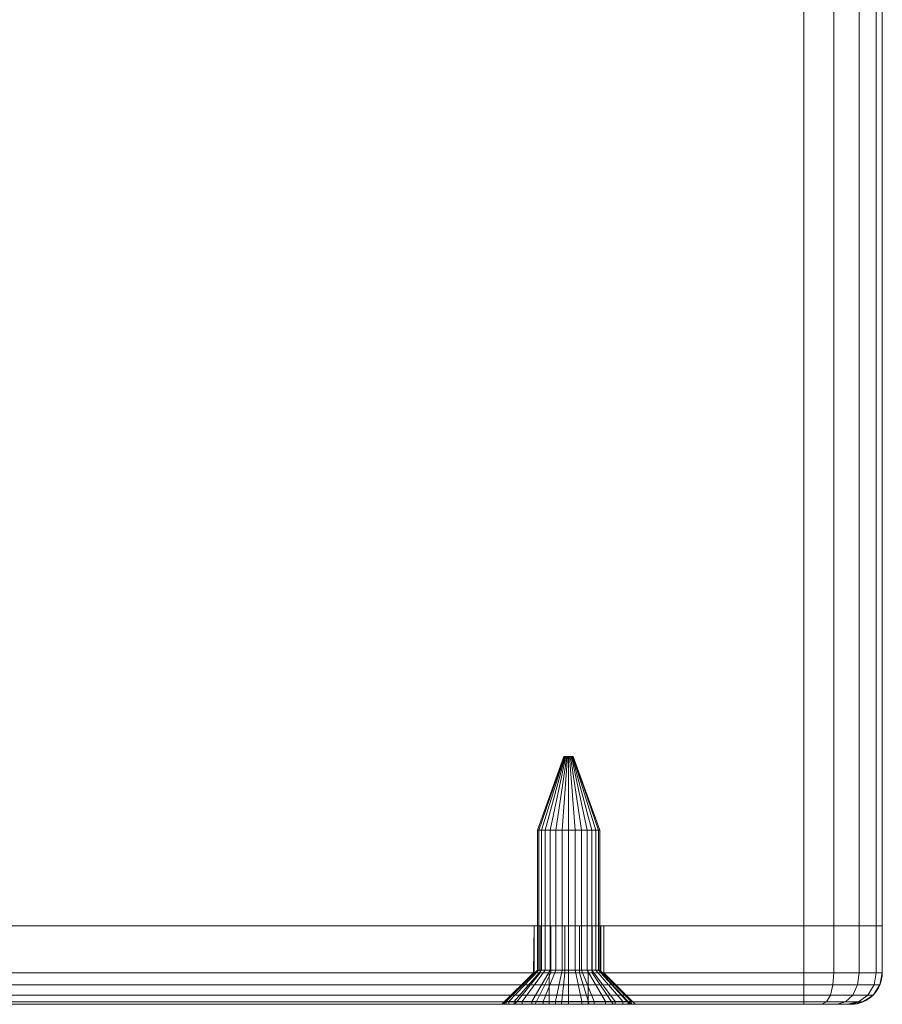
# Model space of a CAD drawing. Units: millimetres. Extents: x -1590 to 360, y -620 to 1390.
# Drawn here: x -960 to -905, y -620 to -557 of the extents above; entities that cross this region are included whole.
import ezdxf

# ---------------------------------------------------------------- set-up
doc = ezdxf.new("R2010")
doc.units = ezdxf.units.MM
doc.layers.add('1', color=7, linetype='Continuous', true_color=0xffffff)

# ---------------------------------------------------------------- blocks, each defined once
blk = doc.blocks.new('UG_SURFACE_006')
at = {"layer": '1', "color": 40, "linetype": 'Continuous', "lineweight": 18}
for points in [[(-1009.93, -615, 420), (-1009.93, 1385, 420), (-909.93, 1385, 420), (-909.93, -615, 420)], [(-909.93, -615, 455), (-909.93, 1385, 455), (-1009.93, 1385, 455), (-1009.93, -615, 455)], [(-909.93, -615, 420), (-909.93, 1385, 420), (-908.017, 1385, 420.381), (-908.017, -615, 420.381)], [(-908.017, -615, 454.619), (-908.017, 1385, 454.619), (-909.93, 1385, 455), (-909.93, -615, 455)], [(-908.017, -615, 420.381), (-908.017, 1385, 420.381), (-906.395, 1385, 421.464), (-906.395, -615, 421.464)], [(-906.395, -615, 453.536), (-906.395, 1385, 453.536), (-908.017, 1385, 454.619), (-908.017, -615, 454.619)], [(-906.395, -615, 421.464), (-906.395, 1385, 421.464), (-905.311, 1385, 423.087), (-905.311, -615, 423.087)], [(-905.311, -615, 451.913), (-905.311, 1385, 451.913), (-906.395, 1385, 453.536), (-906.395, -615, 453.536)], [(-905.311, -615, 423.087), (-905.311, 1385, 423.087), (-904.93, 1385, 425), (-904.93, -615, 425)], [(-904.93, -615, 450), (-904.93, 1385, 450), (-905.311, 1385, 451.913), (-905.311, -615, 451.913)], [(-904.93, -615, 425), (-904.93, 1385, 425), (-904.93, 1385, 450), (-904.93, -615, 450)], [(-909.93, -615, 455), (-1009.93, -615, 455), (-1014.93, -615, 450), (-904.93, -615, 450)], [(-904.93, -615, 425), (-1014.93, -615, 425), (-1009.93, -615, 420), (-909.93, -615, 420)], [(-1014.93, -615, 450), (-1014.93, -615, 425), (-904.93, -615, 425), (-904.93, -615, 450)], [(-908.017, -615, 454.619), (-909.93, -615, 455), (-904.93, -615, 450)], [(-904.93, -615, 425), (-909.93, -615, 420), (-908.017, -615, 420.381)], [(-904.93, -615, 450), (-905.311, -615, 451.913), (-906.395, -615, 453.536), (-908.017, -615, 454.619)], [(-908.017, -615, 420.381), (-906.395, -615, 421.464), (-905.311, -615, 423.087), (-904.93, -615, 425)]]:
    blk.add_3dface(points, dxfattribs=at)
blk = doc.blocks.new('UG_SURFACE_058')
at = {"layer": '1', "color": 1, "linetype": 'Continuous', "lineweight": 18}
for points in [[(-1014.93, -615, 450), (-1014.93, -618, 450), (-1014.549, -618, 451.913), (-1014.549, -615, 451.913)], [(-1014.93, -618, 425), (-1014.93, -618, 450), (-1014.93, -615, 450), (-1014.93, -615, 425)], [(-1014.549, -615, 423.087), (-1014.549, -618, 423.087), (-1014.93, -618, 425), (-1014.93, -615, 425)], [(-1014.549, -615, 423.087), (-1014.93, -615, 425), (-997.131, -615, 437.032), (-996.75, -615, 436.177)], [(-1014.93, -615, 425), (-1014.93, -615, 450), (-997.131, -615, 437.968), (-997.131, -615, 437.032)], [(-996.75, -615, 438.823), (-997.131, -615, 437.968), (-1014.93, -615, 450), (-1014.549, -615, 451.913)], [(-1014.549, -615, 451.913), (-1014.549, -618, 451.913), (-1013.466, -618, 453.536), (-1013.466, -615, 453.536)], [(-1013.466, -615, 421.464), (-1013.466, -618, 421.464), (-1014.549, -618, 423.087), (-1014.549, -615, 423.087)], [(-996.75, -615, 438.823), (-1014.549, -615, 451.913), (-1013.466, -615, 453.536), (-1011.843, -615, 454.619)], [(-1013.466, -615, 421.464), (-1014.549, -615, 423.087), (-996.75, -615, 436.177)], [(-1013.466, -615, 453.536), (-1013.466, -618, 453.536), (-1011.843, -618, 454.619), (-1011.843, -615, 454.619)], [(-1011.843, -615, 420.381), (-1011.843, -618, 420.381), (-1013.466, -618, 421.464), (-1013.466, -615, 421.464)], [(-1011.843, -615, 420.381), (-1013.466, -615, 421.464), (-996.75, -615, 436.177)], [(-1011.843, -615, 454.619), (-1011.843, -618, 454.619), (-1009.93, -618, 455), (-1009.93, -615, 455)], [(-1009.93, -615, 420), (-1009.93, -618, 420), (-1011.843, -618, 420.381), (-1011.843, -615, 420.381)], [(-996.75, -615, 436.177), (-996.055, -615, 435.551), (-1009.93, -615, 420), (-1011.843, -615, 420.381)], [(-1011.843, -615, 454.619), (-1009.93, -615, 455), (-996.055, -615, 439.449), (-996.75, -615, 438.823)], [(-1009.93, -618, 455), (-909.93, -618, 455), (-909.93, -615, 455), (-1009.93, -615, 455)], [(-909.93, -618, 420), (-1009.93, -618, 420), (-1009.93, -615, 420), (-909.93, -615, 420)], [(-909.93, -615, 420), (-1009.93, -615, 420), (-926.055, -615, 435.551), (-925.165, -615, 435.262)], [(-1009.93, -615, 455), (-926.055, -615, 439.449), (-993.425, -615, 439.172), (-994.235, -615, 439.64)], [(-1009.93, -615, 420), (-996.055, -615, 435.551), (-995.165, -615, 435.262)], [(-995.165, -615, 435.262), (-994.235, -615, 435.36), (-1009.93, -615, 420)], [(-994.235, -615, 435.36), (-993.425, -615, 435.828), (-926.055, -615, 435.551), (-1009.93, -615, 420)], [(-994.235, -615, 439.64), (-995.165, -615, 439.738), (-1009.93, -615, 455)], [(-1009.93, -615, 455), (-909.93, -615, 455), (-925.165, -615, 439.738), (-926.055, -615, 439.449)], [(-1009.93, -615, 455), (-995.165, -615, 439.738), (-996.055, -615, 439.449)], [(-997.131, -615, 437.968), (-997.131, -618, 437.968), (-997.18, -618, 437.5)], [(-997.18, -618, 437.5), (-997.131, -615, 437.032), (-997.131, -615, 437.968)], [(-997.18, -618, 437.5), (-997.131, -618, 437.032), (-997.131, -615, 437.032)], [(-997.131, -618, 437.968), (-997.131, -615, 437.968), (-996.75, -615, 438.823), (-996.75, -618, 438.823)], [(-996.75, -618, 436.177), (-996.75, -615, 436.177), (-997.131, -615, 437.032), (-997.131, -618, 437.032)], [(-996.75, -618, 438.823), (-996.75, -615, 438.823), (-996.055, -615, 439.449), (-996.055, -618, 439.449)], [(-996.055, -618, 435.551), (-996.055, -615, 435.551), (-996.75, -615, 436.177), (-996.75, -618, 436.177)], [(-996.055, -618, 439.449), (-996.055, -615, 439.449), (-995.165, -615, 439.738), (-995.165, -618, 439.738)], [(-995.165, -618, 435.262), (-995.165, -615, 435.262), (-996.055, -615, 435.551), (-996.055, -618, 435.551)], [(-995.165, -618, 439.738), (-995.165, -615, 439.738), (-994.235, -615, 439.64), (-994.235, -618, 439.64)], [(-994.235, -618, 435.36), (-994.235, -615, 435.36), (-995.165, -615, 435.262), (-995.165, -618, 435.262)], [(-994.235, -618, 439.64), (-994.235, -615, 439.64), (-993.425, -615, 439.172), (-993.425, -618, 439.172)], [(-993.425, -618, 435.828), (-993.425, -615, 435.828), (-994.235, -615, 435.36), (-994.235, -618, 435.36)], [(-993.425, -618, 439.172), (-993.425, -615, 439.172), (-992.875, -615, 438.415), (-992.875, -618, 438.415)], [(-992.875, -618, 436.585), (-992.875, -615, 436.585), (-993.425, -615, 435.828), (-993.425, -618, 435.828)], [(-926.055, -615, 439.449), (-992.875, -615, 438.415), (-993.425, -615, 439.172)], [(-993.425, -615, 435.828), (-992.875, -615, 436.585), (-926.055, -615, 435.551)], [(-992.875, -618, 438.415), (-992.875, -615, 438.415), (-992.68, -615, 437.5), (-992.68, -618, 437.5)], [(-992.68, -618, 437.5), (-992.68, -615, 437.5), (-992.875, -615, 436.585), (-992.875, -618, 436.585)], [(-992.875, -615, 436.585), (-927.131, -615, 437.032), (-926.75, -615, 436.177)], [(-927.131, -615, 437.032), (-992.875, -615, 436.585), (-992.68, -615, 437.5)], [(-992.68, -615, 437.5), (-992.875, -615, 438.415), (-927.131, -615, 437.968), (-927.131, -615, 437.032)], [(-992.875, -615, 438.415), (-926.055, -615, 439.449), (-926.75, -615, 438.823)], [(-926.75, -615, 438.823), (-927.131, -615, 437.968), (-992.875, -615, 438.415)], [(-926.75, -615, 436.177), (-926.055, -615, 435.551), (-992.875, -615, 436.585)], [(-927.131, -615, 437.968), (-927.131, -618, 437.968), (-927.18, -618, 437.5)], [(-927.18, -618, 437.5), (-927.131, -615, 437.032), (-927.131, -615, 437.968)], [(-927.18, -618, 437.5), (-927.131, -618, 437.032), (-927.131, -615, 437.032)], [(-927.131, -618, 437.968), (-927.131, -615, 437.968), (-926.75, -615, 438.823), (-926.75, -618, 438.823)], [(-926.75, -618, 436.177), (-926.75, -615, 436.177), (-927.131, -615, 437.032), (-927.131, -618, 437.032)], [(-926.75, -618, 438.823), (-926.75, -615, 438.823), (-926.055, -615, 439.449), (-926.055, -618, 439.449)], [(-926.055, -618, 435.551), (-926.055, -615, 435.551), (-926.75, -615, 436.177), (-926.75, -618, 436.177)], [(-926.055, -618, 439.449), (-926.055, -615, 439.449), (-925.165, -615, 439.738), (-925.165, -618, 439.738)], [(-925.165, -618, 435.262), (-925.165, -615, 435.262), (-926.055, -615, 435.551), (-926.055, -618, 435.551)], [(-925.165, -615, 435.262), (-924.235, -615, 435.36), (-909.93, -615, 420)], [(-924.235, -615, 439.64), (-925.165, -615, 439.738), (-909.93, -615, 455)], [(-925.165, -618, 439.738), (-925.165, -615, 439.738), (-924.235, -615, 439.64), (-924.235, -618, 439.64)], [(-924.235, -618, 435.36), (-924.235, -615, 435.36), (-925.165, -615, 435.262), (-925.165, -618, 435.262)], [(-909.93, -615, 455), (-923.425, -615, 439.172), (-924.235, -615, 439.64)], [(-924.235, -615, 435.36), (-923.425, -615, 435.828), (-909.93, -615, 420)], [(-924.235, -618, 439.64), (-924.235, -615, 439.64), (-923.425, -615, 439.172), (-923.425, -618, 439.172)], [(-923.425, -618, 435.828), (-923.425, -615, 435.828), (-924.235, -615, 435.36), (-924.235, -618, 435.36)], [(-923.425, -615, 439.172), (-909.93, -615, 455), (-908.017, -615, 454.619)], [(-908.017, -615, 454.619), (-906.395, -615, 453.536), (-905.311, -615, 451.913), (-923.425, -615, 439.172)], [(-905.311, -615, 451.913), (-904.93, -615, 450), (-922.875, -615, 438.415), (-923.425, -615, 439.172)], [(-908.017, -615, 420.381), (-909.93, -615, 420), (-923.425, -615, 435.828), (-922.875, -615, 436.585)], [(-923.425, -618, 439.172), (-923.425, -615, 439.172), (-922.875, -615, 438.415), (-922.875, -618, 438.415)], [(-922.875, -618, 436.585), (-922.875, -615, 436.585), (-923.425, -615, 435.828), (-923.425, -618, 435.828)], [(-922.875, -615, 436.585), (-904.93, -615, 425), (-905.311, -615, 423.087), (-906.395, -615, 421.464)], [(-904.93, -615, 425), (-922.875, -615, 436.585), (-922.68, -615, 437.5)], [(-906.395, -615, 421.464), (-908.017, -615, 420.381), (-922.875, -615, 436.585)], [(-922.68, -615, 437.5), (-922.875, -615, 438.415), (-904.93, -615, 450), (-904.93, -615, 425)], [(-922.875, -618, 438.415), (-922.875, -615, 438.415), (-922.68, -615, 437.5), (-922.68, -618, 437.5)], [(-922.68, -618, 437.5), (-922.68, -615, 437.5), (-922.875, -615, 436.585), (-922.875, -618, 436.585)], [(-909.93, -615, 455), (-909.93, -618, 455), (-908.017, -618, 454.619), (-908.017, -615, 454.619)], [(-908.017, -615, 420.381), (-908.017, -618, 420.381), (-909.93, -618, 420), (-909.93, -615, 420)], [(-908.017, -615, 454.619), (-908.017, -618, 454.619), (-906.395, -618, 453.536), (-906.395, -615, 453.536)], [(-906.395, -615, 421.464), (-906.395, -618, 421.464), (-908.017, -618, 420.381), (-908.017, -615, 420.381)], [(-906.395, -615, 453.536), (-906.395, -618, 453.536), (-905.311, -618, 451.913), (-905.311, -615, 451.913)], [(-905.311, -615, 423.087), (-905.311, -618, 423.087), (-906.395, -618, 421.464), (-906.395, -615, 421.464)], [(-905.311, -615, 451.913), (-905.311, -618, 451.913), (-904.93, -618, 450), (-904.93, -615, 450)], [(-904.93, -615, 425), (-904.93, -618, 425), (-905.311, -618, 423.087), (-905.311, -615, 423.087)], [(-904.93, -618, 450), (-904.93, -618, 425), (-904.93, -615, 425), (-904.93, -615, 450)], [(-1014.549, -618, 451.913), (-1014.93, -618, 450), (-1014.778, -618.765, 450), (-1014.409, -618.765, 451.855)], [(-1014.778, -618.765, 425), (-1014.778, -618.765, 450), (-1014.93, -618, 450), (-1014.93, -618, 425)], [(-1014.93, -618, 425), (-1014.549, -618, 423.087), (-1014.409, -618.765, 423.145), (-1014.778, -618.765, 425)], [(-1013.466, -618, 453.536), (-1014.549, -618, 451.913), (-1014.409, -618.765, 451.855), (-1013.358, -618.765, 453.428)], [(-1014.549, -618, 423.087), (-1013.466, -618, 421.464), (-1013.358, -618.765, 421.572), (-1014.409, -618.765, 423.145)], [(-1011.843, -618, 454.619), (-1013.466, -618, 453.536), (-1013.358, -618.765, 453.428), (-1011.785, -618.765, 454.479)], [(-1013.466, -618, 421.464), (-1011.843, -618, 420.381), (-1011.785, -618.765, 420.521), (-1013.358, -618.765, 421.572)], [(-1009.93, -618, 455), (-1011.843, -618, 454.619), (-1011.785, -618.765, 454.479), (-1009.93, -618.765, 454.848)], [(-1011.843, -618, 420.381), (-1009.93, -618, 420), (-1009.93, -618.765, 420.152), (-1011.785, -618.765, 420.521)], [(-1009.93, -618.765, 454.848), (-909.93, -618.765, 454.848), (-909.93, -618, 455), (-1009.93, -618, 455)], [(-1009.93, -618, 420), (-909.93, -618, 420), (-909.93, -618.765, 420.152), (-1009.93, -618.765, 420.152)], [(-999.18, -620, 437.5), (-999.087, -620, 436.616), (-997.131, -618, 437.032), (-997.18, -618, 437.5)], [(-997.18, -618, 437.5), (-997.131, -618, 437.968), (-999.087, -620, 438.384), (-999.18, -620, 437.5)], [(-996.75, -618, 436.177), (-997.131, -618, 437.032), (-999.087, -620, 436.616), (-998.368, -620, 435.002)], [(-997.131, -618, 437.968), (-996.75, -618, 438.823), (-998.368, -620, 439.998), (-999.087, -620, 438.384)], [(-996.055, -618, 435.551), (-996.75, -618, 436.177), (-998.368, -620, 435.002), (-997.055, -620, 433.819)], [(-996.75, -618, 438.823), (-996.055, -618, 439.449), (-997.055, -620, 441.181), (-998.368, -620, 439.998)], [(-995.165, -618, 435.262), (-996.055, -618, 435.551), (-997.055, -620, 433.819), (-995.374, -620, 433.273)], [(-996.055, -618, 439.449), (-995.165, -618, 439.738), (-995.374, -620, 441.727), (-997.055, -620, 441.181)], [(-994.235, -618, 435.36), (-995.165, -618, 435.262), (-995.374, -620, 433.273), (-993.617, -620, 433.458)], [(-995.165, -618, 439.738), (-994.235, -618, 439.64), (-993.617, -620, 441.542), (-995.374, -620, 441.727)], [(-993.425, -618, 435.828), (-994.235, -618, 435.36), (-993.617, -620, 433.458), (-992.086, -620, 434.342)], [(-994.235, -618, 439.64), (-993.425, -618, 439.172), (-992.086, -620, 440.658), (-993.617, -620, 441.542)], [(-992.875, -618, 436.585), (-993.425, -618, 435.828), (-992.086, -620, 434.342), (-991.048, -620, 435.771)], [(-993.425, -618, 439.172), (-992.875, -618, 438.415), (-991.048, -620, 439.229), (-992.086, -620, 440.658)], [(-992.68, -618, 437.5), (-992.875, -618, 436.585), (-991.048, -620, 435.771), (-990.68, -620, 437.5)], [(-992.875, -618, 438.415), (-992.68, -618, 437.5), (-990.68, -620, 437.5), (-991.048, -620, 439.229)], [(-929.18, -620, 437.5), (-929.087, -620, 436.616), (-927.131, -618, 437.032), (-927.18, -618, 437.5)], [(-927.18, -618, 437.5), (-927.131, -618, 437.968), (-929.087, -620, 438.384), (-929.18, -620, 437.5)], [(-926.75, -618, 436.177), (-927.131, -618, 437.032), (-929.087, -620, 436.616), (-928.368, -620, 435.002)], [(-927.131, -618, 437.968), (-926.75, -618, 438.823), (-928.368, -620, 439.998), (-929.087, -620, 438.384)], [(-926.055, -618, 435.551), (-926.75, -618, 436.177), (-928.368, -620, 435.002), (-927.055, -620, 433.819)], [(-926.75, -618, 438.823), (-926.055, -618, 439.449), (-927.055, -620, 441.181), (-928.368, -620, 439.998)], [(-925.165, -618, 435.262), (-926.055, -618, 435.551), (-927.055, -620, 433.819), (-925.374, -620, 433.273)], [(-926.055, -618, 439.449), (-925.165, -618, 439.738), (-925.374, -620, 441.727), (-927.055, -620, 441.181)], [(-924.235, -618, 435.36), (-925.165, -618, 435.262), (-925.374, -620, 433.273), (-923.617, -620, 433.458)], [(-925.165, -618, 439.738), (-924.235, -618, 439.64), (-923.617, -620, 441.542), (-925.374, -620, 441.727)], [(-923.425, -618, 435.828), (-924.235, -618, 435.36), (-923.617, -620, 433.458), (-922.086, -620, 434.342)], [(-924.235, -618, 439.64), (-923.425, -618, 439.172), (-922.086, -620, 440.658), (-923.617, -620, 441.542)], [(-922.875, -618, 436.585), (-923.425, -618, 435.828), (-922.086, -620, 434.342), (-921.048, -620, 435.771)], [(-923.425, -618, 439.172), (-922.875, -618, 438.415), (-921.048, -620, 439.229), (-922.086, -620, 440.658)], [(-922.68, -618, 437.5), (-922.875, -618, 436.585), (-921.048, -620, 435.771), (-920.68, -620, 437.5)], [(-922.875, -618, 438.415), (-922.68, -618, 437.5), (-920.68, -620, 437.5), (-921.048, -620, 439.229)], [(-908.017, -618, 454.619), (-909.93, -618, 455), (-909.93, -618.765, 454.848), (-908.075, -618.765, 454.479)], [(-909.93, -618, 420), (-908.017, -618, 420.381), (-908.075, -618.765, 420.521), (-909.93, -618.765, 420.152)], [(-906.395, -618, 453.536), (-908.017, -618, 454.619), (-908.075, -618.765, 454.479), (-906.502, -618.765, 453.428)], [(-908.017, -618, 420.381), (-906.395, -618, 421.464), (-906.502, -618.765, 421.572), (-908.075, -618.765, 420.521)], [(-905.311, -618, 451.913), (-906.395, -618, 453.536), (-906.502, -618.765, 453.428), (-905.451, -618.765, 451.855)], [(-906.395, -618, 421.464), (-905.311, -618, 423.087), (-905.451, -618.765, 423.145), (-906.502, -618.765, 421.572)], [(-904.93, -618, 450), (-905.311, -618, 451.913), (-905.451, -618.765, 451.855), (-905.082, -618.765, 450)], [(-905.311, -618, 423.087), (-904.93, -618, 425), (-905.082, -618.765, 425), (-905.451, -618.765, 423.145)], [(-904.93, -618, 425), (-904.93, -618, 450), (-905.082, -618.765, 450), (-905.082, -618.765, 425)], [(-1014.409, -618.765, 451.855), (-1014.778, -618.765, 450), (-1014.344, -619.414, 450), (-1014.008, -619.414, 451.689)], [(-1014.344, -619.414, 425), (-1014.344, -619.414, 450), (-1014.778, -618.765, 450), (-1014.778, -618.765, 425)], [(-1014.778, -618.765, 425), (-1014.409, -618.765, 423.145), (-1014.008, -619.414, 423.311), (-1014.344, -619.414, 425)], [(-1013.358, -618.765, 453.428), (-1014.409, -618.765, 451.855), (-1014.008, -619.414, 451.689), (-1013.051, -619.414, 453.121)], [(-1014.409, -618.765, 423.145), (-1013.358, -618.765, 421.572), (-1013.051, -619.414, 421.879), (-1014.008, -619.414, 423.311)], [(-1011.785, -618.765, 454.479), (-1013.358, -618.765, 453.428), (-1013.051, -619.414, 453.121), (-1011.619, -619.414, 454.078)], [(-1013.358, -618.765, 421.572), (-1011.785, -618.765, 420.521), (-1011.619, -619.414, 420.922), (-1013.051, -619.414, 421.879)], [(-1009.93, -618.765, 454.848), (-1011.785, -618.765, 454.479), (-1011.619, -619.414, 454.078), (-1009.93, -619.414, 454.414)], [(-1011.785, -618.765, 420.521), (-1009.93, -618.765, 420.152), (-1009.93, -619.414, 420.586), (-1011.619, -619.414, 420.922)], [(-1009.93, -619.414, 454.414), (-909.93, -619.414, 454.414), (-909.93, -618.765, 454.848), (-1009.93, -618.765, 454.848)], [(-1009.93, -618.765, 420.152), (-909.93, -618.765, 420.152), (-909.93, -619.414, 420.586), (-1009.93, -619.414, 420.586)], [(-908.075, -618.765, 454.479), (-909.93, -618.765, 454.848), (-909.93, -619.414, 454.414), (-908.241, -619.414, 454.078)], [(-909.93, -618.765, 420.152), (-908.075, -618.765, 420.521), (-908.241, -619.414, 420.922), (-909.93, -619.414, 420.586)], [(-906.502, -618.765, 453.428), (-908.075, -618.765, 454.479), (-908.241, -619.414, 454.078), (-906.809, -619.414, 453.121)], [(-908.075, -618.765, 420.521), (-906.502, -618.765, 421.572), (-906.809, -619.414, 421.879), (-908.241, -619.414, 420.922)], [(-905.451, -618.765, 451.855), (-906.502, -618.765, 453.428), (-906.809, -619.414, 453.121), (-905.852, -619.414, 451.689)], [(-906.502, -618.765, 421.572), (-905.451, -618.765, 423.145), (-905.852, -619.414, 423.311), (-906.809, -619.414, 421.879)], [(-905.082, -618.765, 450), (-905.451, -618.765, 451.855), (-905.852, -619.414, 451.689), (-905.516, -619.414, 450)], [(-905.451, -618.765, 423.145), (-905.082, -618.765, 425), (-905.516, -619.414, 425), (-905.852, -619.414, 423.311)], [(-905.082, -618.765, 425), (-905.082, -618.765, 450), (-905.516, -619.414, 450), (-905.516, -619.414, 425)], [(-1014.008, -619.414, 451.689), (-1014.344, -619.414, 450), (-1013.695, -619.848, 450), (-1013.409, -619.848, 451.441)], [(-1013.695, -619.848, 425), (-1013.695, -619.848, 450), (-1014.344, -619.414, 450), (-1014.344, -619.414, 425)], [(-1014.344, -619.414, 425), (-1014.008, -619.414, 423.311), (-1013.409, -619.848, 423.559), (-1013.695, -619.848, 425)], [(-1013.051, -619.414, 453.121), (-1014.008, -619.414, 451.689), (-1013.409, -619.848, 451.441), (-1012.593, -619.848, 452.663)], [(-1014.008, -619.414, 423.311), (-1013.051, -619.414, 421.879), (-1012.593, -619.848, 422.337), (-1013.409, -619.848, 423.559)], [(-1013.409, -619.848, 451.441), (-1013.695, -619.848, 450), (-1012.93, -620, 450), (-1012.702, -620, 451.148)], [(-1012.93, -620, 425), (-1012.93, -620, 450), (-1013.695, -619.848, 450), (-1013.695, -619.848, 425)], [(-1013.695, -619.848, 425), (-1013.409, -619.848, 423.559), (-1012.702, -620, 423.852), (-1012.93, -620, 425)], [(-1012.593, -619.848, 452.663), (-1013.409, -619.848, 451.441), (-1012.702, -620, 451.148), (-1012.051, -620, 452.121)], [(-1013.409, -619.848, 423.559), (-1012.593, -619.848, 422.337), (-1012.051, -620, 422.879), (-1012.702, -620, 423.852)], [(-1011.619, -619.414, 454.078), (-1013.051, -619.414, 453.121), (-1012.593, -619.848, 452.663), (-1011.371, -619.848, 453.479)], [(-1013.051, -619.414, 421.879), (-1011.619, -619.414, 420.922), (-1011.371, -619.848, 421.521), (-1012.593, -619.848, 422.337)], [(-1011.371, -619.848, 453.479), (-1012.593, -619.848, 452.663), (-1012.051, -620, 452.121), (-1011.078, -620, 452.772)], [(-1012.593, -619.848, 422.337), (-1011.371, -619.848, 421.521), (-1011.078, -620, 422.228), (-1012.051, -620, 422.879)], [(-1009.93, -619.414, 454.414), (-1011.619, -619.414, 454.078), (-1011.371, -619.848, 453.479), (-1009.93, -619.848, 453.765)], [(-1011.619, -619.414, 420.922), (-1009.93, -619.414, 420.586), (-1009.93, -619.848, 421.235), (-1011.371, -619.848, 421.521)], [(-1009.93, -619.848, 453.765), (-1011.371, -619.848, 453.479), (-1011.078, -620, 452.772), (-1009.93, -620, 453)], [(-1011.371, -619.848, 421.521), (-1009.93, -619.848, 421.235), (-1009.93, -620, 422), (-1011.078, -620, 422.228)], [(-1009.93, -619.848, 453.765), (-909.93, -619.848, 453.765), (-909.93, -619.414, 454.414), (-1009.93, -619.414, 454.414)], [(-1009.93, -619.414, 420.586), (-909.93, -619.414, 420.586), (-909.93, -619.848, 421.235), (-1009.93, -619.848, 421.235)], [(-1009.93, -620, 453), (-909.93, -620, 453), (-909.93, -619.848, 453.765), (-1009.93, -619.848, 453.765)], [(-1009.93, -619.848, 421.235), (-909.93, -619.848, 421.235), (-909.93, -620, 422), (-1009.93, -620, 422)], [(-908.241, -619.414, 454.078), (-909.93, -619.414, 454.414), (-909.93, -619.848, 453.765), (-908.489, -619.848, 453.479)], [(-909.93, -619.414, 420.586), (-908.241, -619.414, 420.922), (-908.489, -619.848, 421.521), (-909.93, -619.848, 421.235)], [(-908.489, -619.848, 453.479), (-909.93, -619.848, 453.765), (-909.93, -620, 453), (-908.782, -620, 452.772)], [(-909.93, -619.848, 421.235), (-908.489, -619.848, 421.521), (-908.782, -620, 422.228), (-909.93, -620, 422)], [(-907.268, -619.848, 452.663), (-908.489, -619.848, 453.479), (-908.782, -620, 452.772), (-907.809, -620, 452.121)], [(-908.489, -619.848, 421.521), (-907.268, -619.848, 422.337), (-907.809, -620, 422.879), (-908.782, -620, 422.228)], [(-906.809, -619.414, 453.121), (-908.241, -619.414, 454.078), (-908.489, -619.848, 453.479), (-907.268, -619.848, 452.663)], [(-908.241, -619.414, 420.922), (-906.809, -619.414, 421.879), (-907.268, -619.848, 422.337), (-908.489, -619.848, 421.521)], [(-906.451, -619.848, 451.441), (-907.268, -619.848, 452.663), (-907.809, -620, 452.121), (-907.158, -620, 451.148)], [(-907.268, -619.848, 422.337), (-906.451, -619.848, 423.559), (-907.158, -620, 423.852), (-907.809, -620, 422.879)], [(-905.852, -619.414, 451.689), (-906.809, -619.414, 453.121), (-907.268, -619.848, 452.663), (-906.451, -619.848, 451.441)], [(-906.809, -619.414, 421.879), (-905.852, -619.414, 423.311), (-906.451, -619.848, 423.559), (-907.268, -619.848, 422.337)], [(-906.165, -619.848, 450), (-906.451, -619.848, 451.441), (-907.158, -620, 451.148), (-906.93, -620, 450)], [(-906.451, -619.848, 423.559), (-906.165, -619.848, 425), (-906.93, -620, 425), (-907.158, -620, 423.852)], [(-906.165, -619.848, 425), (-906.165, -619.848, 450), (-906.93, -620, 450), (-906.93, -620, 425)], [(-905.516, -619.414, 450), (-905.852, -619.414, 451.689), (-906.451, -619.848, 451.441), (-906.165, -619.848, 450)], [(-905.852, -619.414, 423.311), (-905.516, -619.414, 425), (-906.165, -619.848, 425), (-906.451, -619.848, 423.559)], [(-905.516, -619.414, 425), (-905.516, -619.414, 450), (-906.165, -619.848, 450), (-906.165, -619.848, 425)], [(-1012.93, -620, 425), (-999.087, -620, 436.616), (-999.18, -620, 437.5)], [(-999.18, -620, 437.5), (-999.087, -620, 438.384), (-1012.93, -620, 450), (-1012.93, -620, 425)], [(-1012.051, -620, 452.121), (-1012.702, -620, 451.148), (-1012.93, -620, 450), (-998.368, -620, 439.998)], [(-1012.93, -620, 425), (-998.368, -620, 435.002), (-999.087, -620, 436.616)], [(-997.055, -620, 433.819), (-998.368, -620, 435.002), (-1012.93, -620, 425), (-1012.702, -620, 423.852)], [(-999.087, -620, 438.384), (-998.368, -620, 439.998), (-1012.93, -620, 450)], [(-997.055, -620, 433.819), (-1012.702, -620, 423.852), (-1012.051, -620, 422.879)], [(-1011.078, -620, 452.772), (-1012.051, -620, 452.121), (-998.368, -620, 439.998)], [(-1012.051, -620, 422.879), (-1011.078, -620, 422.228), (-1009.93, -620, 422), (-997.055, -620, 433.819)], [(-998.368, -620, 439.998), (-997.055, -620, 441.181), (-1009.93, -620, 453), (-1011.078, -620, 452.772)], [(-1009.93, -620, 453), (-995.374, -620, 441.727), (-993.617, -620, 441.542)], [(-993.617, -620, 441.542), (-929.18, -620, 437.5), (-929.087, -620, 438.384), (-1009.93, -620, 453)], [(-929.087, -620, 438.384), (-928.368, -620, 439.998), (-1009.93, -620, 453)], [(-1009.93, -620, 422), (-995.374, -620, 433.273), (-997.055, -620, 433.819)], [(-909.93, -620, 453), (-1009.93, -620, 453), (-927.055, -620, 441.181), (-925.374, -620, 441.727)], [(-997.055, -620, 441.181), (-995.374, -620, 441.727), (-1009.93, -620, 453)], [(-928.368, -620, 439.998), (-927.055, -620, 441.181), (-1009.93, -620, 453)], [(-993.617, -620, 433.458), (-995.374, -620, 433.273), (-1009.93, -620, 422), (-909.93, -620, 422)], [(-993.617, -620, 441.542), (-929.087, -620, 436.616), (-929.18, -620, 437.5)], [(-993.617, -620, 441.542), (-928.368, -620, 435.002), (-929.087, -620, 436.616)], [(-993.617, -620, 441.542), (-927.055, -620, 433.819), (-928.368, -620, 435.002)], [(-992.086, -620, 434.342), (-993.617, -620, 433.458), (-909.93, -620, 422)], [(-927.055, -620, 433.819), (-993.617, -620, 441.542), (-992.086, -620, 440.658)], [(-909.93, -620, 422), (-991.048, -620, 435.771), (-992.086, -620, 434.342)], [(-992.086, -620, 440.658), (-991.048, -620, 439.229), (-927.055, -620, 433.819)], [(-927.055, -620, 433.819), (-990.68, -620, 437.5), (-991.048, -620, 435.771), (-909.93, -620, 422)], [(-991.048, -620, 439.229), (-990.68, -620, 437.5), (-927.055, -620, 433.819)], [(-909.93, -620, 422), (-925.374, -620, 433.273), (-927.055, -620, 433.819)], [(-909.93, -620, 453), (-925.374, -620, 441.727), (-923.617, -620, 441.542)], [(-923.617, -620, 433.458), (-925.374, -620, 433.273), (-909.93, -620, 422)], [(-909.93, -620, 422), (-922.086, -620, 434.342), (-923.617, -620, 433.458)], [(-923.617, -620, 441.542), (-922.086, -620, 440.658), (-909.93, -620, 453)], [(-921.048, -620, 435.771), (-922.086, -620, 434.342), (-909.93, -620, 422), (-908.782, -620, 422.228)], [(-908.782, -620, 452.772), (-909.93, -620, 453), (-922.086, -620, 440.658), (-921.048, -620, 439.229)], [(-921.048, -620, 439.229), (-906.93, -620, 450), (-907.158, -620, 451.148), (-907.809, -620, 452.121)], [(-908.782, -620, 422.228), (-907.809, -620, 422.879), (-921.048, -620, 435.771)], [(-907.809, -620, 452.121), (-908.782, -620, 452.772), (-921.048, -620, 439.229)], [(-906.93, -620, 425), (-906.93, -620, 450), (-920.68, -620, 437.5), (-921.048, -620, 435.771)], [(-921.048, -620, 439.229), (-920.68, -620, 437.5), (-906.93, -620, 450)], [(-907.809, -620, 422.879), (-907.158, -620, 423.852), (-906.93, -620, 425), (-921.048, -620, 435.771)]]:
    blk.add_3dface(points, dxfattribs=at)
blk = doc.blocks.new('UG_SURFACE_117')
at = {"layer": '1', "color": 7, "linetype": 'Continuous', "lineweight": 18}
for points in [[(-926.662, -608.9, 436.5), (-926.919, -608.9, 437.291), (-925.228, -604.2, 437.469), (-925.19, -604.2, 437.35)], [(-926.919, -608.9, 437.291), (-926.832, -608.9, 438.118), (-925.215, -604.2, 437.593), (-925.228, -604.2, 437.469)], [(-926.832, -608.9, 438.118), (-926.416, -608.9, 438.838), (-925.153, -604.2, 437.701), (-925.215, -604.2, 437.593)], [(-926.106, -608.9, 435.882), (-926.662, -608.9, 436.5), (-925.19, -604.2, 437.35), (-925.106, -604.2, 437.257)], [(-926.416, -608.9, 438.838), (-925.744, -608.9, 439.327), (-925.052, -604.2, 437.774), (-925.153, -604.2, 437.701)], [(-925.346, -608.9, 435.544), (-926.106, -608.9, 435.882), (-925.106, -604.2, 437.257), (-924.992, -604.2, 437.207)], [(-925.744, -608.9, 439.327), (-924.93, -608.9, 439.5), (-924.93, -604.2, 437.8), (-925.052, -604.2, 437.774)], [(-924.514, -608.9, 435.544), (-925.346, -608.9, 435.544), (-924.992, -604.2, 437.207), (-924.868, -604.2, 437.207)], [(-925.19, -604.2, 437.35), (-925.228, -604.2, 437.469), (-925.215, -604.2, 437.593), (-924.93, -604.2, 437.5)], [(-925.215, -604.2, 437.593), (-925.153, -604.2, 437.701), (-925.052, -604.2, 437.774), (-924.93, -604.2, 437.5)], [(-924.992, -604.2, 437.207), (-925.106, -604.2, 437.257), (-925.19, -604.2, 437.35), (-924.93, -604.2, 437.5)], [(-925.052, -604.2, 437.774), (-924.93, -604.2, 437.8), (-924.808, -604.2, 437.774), (-924.93, -604.2, 437.5)], [(-924.754, -604.2, 437.257), (-924.868, -604.2, 437.207), (-924.992, -604.2, 437.207), (-924.93, -604.2, 437.5)], [(-924.93, -604.2, 437.5), (-924.632, -604.2, 437.469), (-924.67, -604.2, 437.35), (-924.754, -604.2, 437.257)], [(-924.808, -604.2, 437.774), (-924.707, -604.2, 437.701), (-924.645, -604.2, 437.593), (-924.93, -604.2, 437.5)], [(-924.645, -604.2, 437.593), (-924.63, -604.2, 437.5), (-924.632, -604.2, 437.469), (-924.93, -604.2, 437.5)], [(-924.93, -608.9, 439.5), (-924.117, -608.9, 439.327), (-924.808, -604.2, 437.774), (-924.93, -604.2, 437.8)], [(-923.755, -608.9, 435.882), (-924.514, -608.9, 435.544), (-924.868, -604.2, 437.207), (-924.754, -604.2, 437.257)], [(-924.117, -608.9, 439.327), (-923.444, -608.9, 438.838), (-924.707, -604.2, 437.701), (-924.808, -604.2, 437.774)], [(-923.198, -608.9, 436.5), (-923.755, -608.9, 435.882), (-924.754, -604.2, 437.257), (-924.67, -604.2, 437.35)], [(-923.444, -608.9, 438.838), (-923.028, -608.9, 438.118), (-924.645, -604.2, 437.593), (-924.707, -604.2, 437.701)], [(-922.941, -608.9, 437.291), (-923.198, -608.9, 436.5), (-924.67, -604.2, 437.35), (-924.632, -604.2, 437.469)], [(-924.63, -604.2, 437.5), (-924.645, -604.2, 437.593), (-923.028, -608.9, 438.118)], [(-922.941, -608.9, 437.291), (-924.632, -604.2, 437.469), (-924.63, -604.2, 437.5)], [(-923.028, -608.9, 438.118), (-922.941, -608.9, 437.291), (-924.63, -604.2, 437.5)], [(-926.919, -617.818, 437.291), (-926.919, -608.9, 437.291), (-926.662, -608.9, 436.5), (-926.662, -617.818, 436.5)], [(-926.832, -617.818, 438.118), (-926.832, -608.9, 438.118), (-926.919, -608.9, 437.291), (-926.919, -617.818, 437.291)], [(-926.416, -617.818, 438.838), (-926.416, -608.9, 438.838), (-926.832, -608.9, 438.118), (-926.832, -617.818, 438.118)], [(-926.662, -617.818, 436.5), (-926.662, -608.9, 436.5), (-926.106, -608.9, 435.882), (-926.106, -617.818, 435.882)], [(-925.744, -617.818, 439.327), (-925.744, -608.9, 439.327), (-926.416, -608.9, 438.838), (-926.416, -617.818, 438.838)], [(-926.106, -617.818, 435.882), (-926.106, -608.9, 435.882), (-925.346, -608.9, 435.544), (-925.346, -617.818, 435.544)], [(-924.93, -617.818, 439.5), (-924.93, -608.9, 439.5), (-925.744, -608.9, 439.327), (-925.744, -617.818, 439.327)], [(-925.346, -617.818, 435.544), (-925.346, -608.9, 435.544), (-924.514, -608.9, 435.544), (-924.514, -617.818, 435.544)], [(-924.117, -617.818, 439.327), (-924.117, -608.9, 439.327), (-924.93, -608.9, 439.5), (-924.93, -617.818, 439.5)], [(-924.514, -617.818, 435.544), (-924.514, -608.9, 435.544), (-923.755, -608.9, 435.882), (-923.755, -617.818, 435.882)], [(-923.444, -617.818, 438.838), (-923.444, -608.9, 438.838), (-924.117, -608.9, 439.327), (-924.117, -617.818, 439.327)], [(-923.755, -617.818, 435.882), (-923.755, -608.9, 435.882), (-923.198, -608.9, 436.5), (-923.198, -617.818, 436.5)], [(-923.028, -617.818, 438.118), (-923.028, -608.9, 438.118), (-923.444, -608.9, 438.838), (-923.444, -617.818, 438.838)], [(-923.198, -617.818, 436.5), (-923.198, -608.9, 436.5), (-922.941, -608.9, 437.291), (-922.941, -617.818, 437.291)], [(-922.941, -617.818, 437.291), (-922.941, -608.9, 437.291), (-923.028, -608.9, 438.118), (-923.028, -617.818, 438.118)], [(-928.394, -619.818, 435.5), (-928.908, -619.818, 437.082), (-926.919, -617.818, 437.291), (-926.662, -617.818, 436.5)], [(-928.908, -619.818, 437.082), (-928.734, -619.818, 438.736), (-926.832, -617.818, 438.118), (-926.919, -617.818, 437.291)], [(-928.734, -619.818, 438.736), (-927.903, -619.818, 440.177), (-926.416, -617.818, 438.838), (-926.832, -617.818, 438.118)], [(-927.281, -619.818, 434.264), (-928.394, -619.818, 435.5), (-926.662, -617.818, 436.5), (-926.106, -617.818, 435.882)], [(-927.903, -619.818, 440.177), (-926.557, -619.818, 441.154), (-925.744, -617.818, 439.327), (-926.416, -617.818, 438.838)], [(-925.762, -619.818, 433.587), (-927.281, -619.818, 434.264), (-926.106, -617.818, 435.882), (-925.346, -617.818, 435.544)], [(-926.557, -619.818, 441.154), (-924.93, -619.818, 441.5), (-924.93, -617.818, 439.5), (-925.744, -617.818, 439.327)], [(-923.68, -620, 436.25), (-923.68, -618, 436.25), (-926.18, -618, 436.25), (-926.18, -620, 436.25)], [(-926.18, -620, 436.25), (-926.18, -618, 436.25), (-926.18, -618, 438.75), (-926.18, -620, 438.75)], [(-926.18, -620, 438.75), (-926.18, -618, 438.75), (-923.68, -618, 438.75), (-923.68, -620, 438.75)], [(-923.68, -618, 436.25), (-923.68, -618, 438.75), (-926.18, -618, 438.75), (-926.18, -618, 436.25)], [(-924.098, -619.818, 433.587), (-925.762, -619.818, 433.587), (-925.346, -617.818, 435.544), (-924.514, -617.818, 435.544)], [(-924.93, -619.818, 441.5), (-923.303, -619.818, 441.154), (-924.117, -617.818, 439.327), (-924.93, -617.818, 439.5)], [(-922.579, -619.818, 434.264), (-924.098, -619.818, 433.587), (-924.514, -617.818, 435.544), (-923.755, -617.818, 435.882)], [(-923.303, -619.818, 441.154), (-921.957, -619.818, 440.177), (-923.444, -617.818, 438.838), (-924.117, -617.818, 439.327)], [(-921.466, -619.818, 435.5), (-922.579, -619.818, 434.264), (-923.755, -617.818, 435.882), (-923.198, -617.818, 436.5)], [(-923.68, -620, 438.75), (-923.68, -618, 438.75), (-923.68, -618, 436.25), (-923.68, -620, 436.25)], [(-921.957, -619.818, 440.177), (-921.126, -619.818, 438.736), (-923.028, -617.818, 438.118), (-923.444, -617.818, 438.838)], [(-920.952, -619.818, 437.082), (-921.466, -619.818, 435.5), (-923.198, -617.818, 436.5), (-922.941, -617.818, 437.291)], [(-921.126, -619.818, 438.736), (-920.952, -619.818, 437.082), (-922.941, -617.818, 437.291), (-923.028, -617.818, 438.118)], [(-928.908, -620, 437.082), (-928.908, -619.818, 437.082), (-928.394, -619.818, 435.5), (-928.394, -620, 435.5)], [(-928.734, -620, 438.736), (-928.734, -619.818, 438.736), (-928.908, -619.818, 437.082), (-928.908, -620, 437.082)], [(-927.903, -620, 440.177), (-927.903, -619.818, 440.177), (-928.734, -619.818, 438.736), (-928.734, -620, 438.736)], [(-928.394, -620, 435.5), (-928.394, -619.818, 435.5), (-927.281, -619.818, 434.264), (-927.281, -620, 434.264)], [(-926.557, -620, 441.154), (-926.557, -619.818, 441.154), (-927.903, -619.818, 440.177), (-927.903, -620, 440.177)], [(-927.281, -620, 434.264), (-927.281, -619.818, 434.264), (-925.762, -619.818, 433.587), (-925.762, -620, 433.587)], [(-924.93, -620, 441.5), (-924.93, -619.818, 441.5), (-926.557, -619.818, 441.154), (-926.557, -620, 441.154)], [(-925.762, -620, 433.587), (-925.762, -619.818, 433.587), (-924.098, -619.818, 433.587), (-924.098, -620, 433.587)], [(-923.303, -620, 441.154), (-923.303, -619.818, 441.154), (-924.93, -619.818, 441.5), (-924.93, -620, 441.5)], [(-924.098, -620, 433.587), (-924.098, -619.818, 433.587), (-922.579, -619.818, 434.264), (-922.579, -620, 434.264)], [(-921.957, -620, 440.177), (-921.957, -619.818, 440.177), (-923.303, -619.818, 441.154), (-923.303, -620, 441.154)], [(-922.579, -620, 434.264), (-922.579, -619.818, 434.264), (-921.466, -619.818, 435.5), (-921.466, -620, 435.5)], [(-921.126, -620, 438.736), (-921.126, -619.818, 438.736), (-921.957, -619.818, 440.177), (-921.957, -620, 440.177)], [(-921.466, -620, 435.5), (-921.466, -619.818, 435.5), (-920.952, -619.818, 437.082), (-920.952, -620, 437.082)], [(-921.126, -619.818, 438.736), (-921.126, -620, 438.736), (-920.93, -620, 437.5)], [(-920.93, -620, 437.5), (-920.952, -619.818, 437.082), (-921.126, -619.818, 438.736)], [(-920.93, -620, 437.5), (-920.952, -620, 437.082), (-920.952, -619.818, 437.082)], [(-926.18, -620, 436.25), (-926.18, -620, 438.75), (-928.734, -620, 438.736), (-928.908, -620, 437.082)], [(-928.908, -620, 437.082), (-928.394, -620, 435.5), (-926.18, -620, 436.25)], [(-926.18, -620, 438.75), (-927.903, -620, 440.177), (-928.734, -620, 438.736)], [(-928.394, -620, 435.5), (-927.281, -620, 434.264), (-926.18, -620, 436.25)], [(-926.557, -620, 441.154), (-927.903, -620, 440.177), (-926.18, -620, 438.75)], [(-926.18, -620, 436.25), (-927.281, -620, 434.264), (-925.762, -620, 433.587)], [(-926.18, -620, 438.75), (-923.68, -620, 438.75), (-924.93, -620, 441.5), (-926.557, -620, 441.154)], [(-923.68, -620, 436.25), (-926.18, -620, 436.25), (-925.762, -620, 433.587), (-924.098, -620, 433.587)], [(-923.68, -620, 438.75), (-921.957, -620, 440.177), (-923.303, -620, 441.154), (-924.93, -620, 441.5)], [(-924.098, -620, 433.587), (-922.579, -620, 434.264), (-923.68, -620, 436.25)], [(-923.68, -620, 438.75), (-923.68, -620, 436.25), (-920.93, -620, 437.5), (-921.126, -620, 438.736)], [(-923.68, -620, 436.25), (-922.579, -620, 434.264), (-921.466, -620, 435.5), (-920.952, -620, 437.082)], [(-920.952, -620, 437.082), (-920.93, -620, 437.5), (-923.68, -620, 436.25)], [(-921.126, -620, 438.736), (-921.957, -620, 440.177), (-923.68, -620, 438.75)]]:
    blk.add_3dface(points, dxfattribs=at)

msp = doc.modelspace()

# ---------------------------------------------------------------- linework, layer by layer
at = {"layer": '1', "color": 40, "linetype": 'Continuous', "lineweight": 18}
for p, q in [((-909.93, 1385, 455), (-909.93, -615, 455)), ((-909.93, 1385, 420), (-909.93, -615, 420)), ((-904.93, 1385, 425), (-904.93, -615, 425)), ((-904.93, 1385, 450), (-904.93, -615, 450)), ((-909.93, -615, 455), (-1009.93, -615, 455)), ((-1009.93, -615, 420), (-909.93, -615, 420)), ((-904.93, -615, 425), (-904.93, -615, 450))]:
    msp.add_line(p, q, dxfattribs=at)
at = {"layer": '1', "color": 1, "linetype": 'Continuous', "lineweight": 18}
for p, q in [((-909.93, -615, 420), (-1009.93, -615, 420)), ((-1009.93, -615, 455), (-909.93, -615, 455)), ((-909.93, -618, 455), (-909.93, -615, 455)), ((-909.93, -618, 420), (-909.93, -615, 420)), ((-904.93, -618, 450), (-904.93, -615, 450)), ((-904.93, -618, 425), (-904.93, -615, 425)), ((-904.93, -615, 450), (-904.93, -615, 425)), ((-909.93, -618, 420), (-1009.93, -618, 420)), ((-1009.93, -618, 455), (-909.93, -618, 455)), ((-904.93, -618, 450), (-904.93, -618, 425)), ((-909.93, -620, 453), (-1009.93, -620, 453)), ((-1009.93, -620, 422), (-909.93, -620, 422)), ((-906.93, -620, 425), (-906.93, -620, 450))]:
    msp.add_line(p, q, dxfattribs=at)
at = {"layer": '1', "color": 7, "linetype": 'Continuous', "lineweight": 18}
for p, q in [((-926.18, -620, 436.25), (-926.18, -618, 436.25)), ((-926.18, -618, 438.75), (-926.18, -618, 436.25)), ((-923.68, -618, 438.75), (-926.18, -618, 438.75)), ((-926.18, -618, 436.25), (-923.68, -618, 436.25)), ((-926.18, -620, 438.75), (-926.18, -618, 438.75)), ((-923.68, -618, 436.25), (-923.68, -618, 438.75)), ((-923.68, -620, 436.25), (-923.68, -618, 436.25)), ((-923.68, -620, 438.75), (-923.68, -618, 438.75)), ((-926.18, -620, 436.25), (-926.18, -620, 438.75)), ((-926.18, -620, 438.75), (-923.68, -620, 438.75)), ((-923.68, -620, 436.25), (-926.18, -620, 436.25)), ((-923.68, -620, 438.75), (-923.68, -620, 436.25))]:
    msp.add_line(p, q, dxfattribs=at)
at = {"layer": '1', "color": 7, "linetype": 'Continuous', "lineweight": 18, "extrusion": (0, 1, 3.29633e-16)}
msp.add_circle((924.93, 437.5, -604.2), 0.3, dxfattribs=at)
at = {"layer": '1', "color": 7, "linetype": 'Continuous', "lineweight": 18, "extrusion": (0, -1, 0)}
for centre, radius in [((-924.93, 437.5, 608.9), 2), ((-924.93, 437.5, 617.818), 2), ((-924.93, 437.5, 620), 4)]:
    msp.add_circle(centre, radius, dxfattribs=at)
at = {"layer": '1', "color": 1, "linetype": 'Continuous', "lineweight": 18, "extrusion": (0, -1, 0)}
msp.add_circle((-924.93, 437.5, 615), 2.25, dxfattribs=at)
at = {"layer": '1', "color": 1, "linetype": 'Continuous', "lineweight": 18, "extrusion": (0, -1, -3.14207e-16)}
msp.add_circle((-924.93, 437.5, 618), 2.25, dxfattribs=at)
at = {"layer": '1', "color": 7, "linetype": 'Continuous', "lineweight": 18, "extrusion": (0, 1, 0)}
msp.add_circle((924.93, 437.5, -619.818), 4, dxfattribs=at)
msp.add_circle((924.93, 437.5, -619.818), 4, dxfattribs=at)
at = {"layer": '1', "color": 1, "linetype": 'Continuous', "lineweight": 18, "extrusion": (0, 1, 0)}
msp.add_circle((924.93, 437.5, -620), 4.25, dxfattribs=at)
msp.add_circle((924.93, 437.5, -620), 4.25, dxfattribs=at)
at = {"layer": '1', "color": 40, "linetype": 'Continuous', "lineweight": 18, "extrusion": (0, -1, 0)}
for centre, start, end in [((-909.93, 450, 615), 0, 90), ((-909.93, 425, 615), 270, 0)]:
    msp.add_arc(centre, 5, start, end, dxfattribs=at)
at = {"layer": '1', "color": 1, "linetype": 'Continuous', "lineweight": 18, "extrusion": (0, 1, 3.29633e-16)}
for centre, start, end in [((909.93, 425, -615), 180, 270), ((909.93, 450, -615), 90, 180)]:
    msp.add_arc(centre, 5, start, end, dxfattribs=at)
at = {"layer": '1', "color": 1, "linetype": 'Continuous', "lineweight": 18, "extrusion": (-1, 0, -9.4369e-13)}
msp.add_arc((618, 453, 909.93), 2, 0, 90, dxfattribs=at)
at = {"layer": '1', "color": 1, "linetype": 'Continuous', "lineweight": 18, "extrusion": (0, 1, 0)}
for centre, start, end in [((909.93, 425, -618), 180, 270), ((909.93, 450, -618), 90, 180)]:
    msp.add_arc(centre, 5, start, end, dxfattribs=at)
at = {"layer": '1', "color": 1, "linetype": 'Continuous', "lineweight": 18, "extrusion": (-1, 0, 0)}
msp.add_arc((618, 422, 909.93), 2, 270, 0, dxfattribs=at)
at = {"layer": '1', "color": 1, "linetype": 'Continuous', "lineweight": 18, "extrusion": (0, 5.55112e-13, -1)}
for centre in [(906.93, -618, -425), (906.93, -618, -450)]:
    msp.add_arc(centre, 2, 180, 270, dxfattribs=at)
at = {"layer": '1', "color": 1, "linetype": 'Continuous', "lineweight": 18, "extrusion": (0, -1, -3.14207e-16)}
for centre, start, end in [((-909.93, 450, 620), 0, 90), ((-909.93, 425, 620), 270, 0)]:
    msp.add_arc(centre, 3, start, end, dxfattribs=at)

# ---------------------------------------------------------------- block references
at = {"layer": '1', "color": 40, "linetype": 'Continuous', "lineweight": 18}
msp.add_blockref('UG_SURFACE_006', (0, 0), dxfattribs=at)
at = {"layer": '1', "color": 7, "linetype": 'Continuous', "lineweight": 18}
msp.add_blockref('UG_SURFACE_117', (0, 0), dxfattribs=at)
at = {"layer": '1', "color": 1, "linetype": 'Continuous', "lineweight": 18}
msp.add_blockref('UG_SURFACE_058', (0, 0), dxfattribs=at)

doc.saveas('drawing.dxf')
